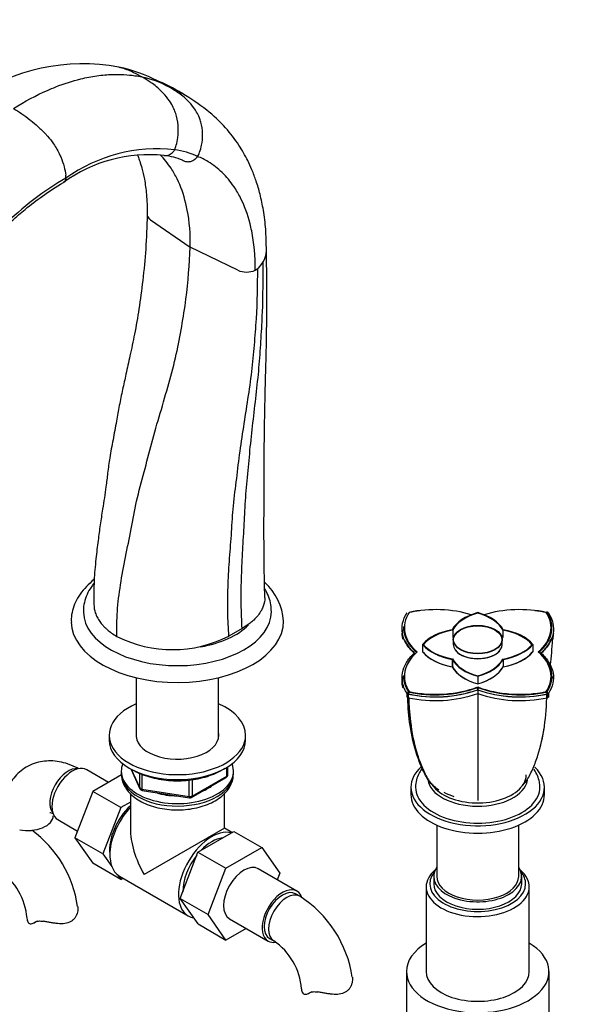
# Paper-space layout 'Layout1' of a CAD drawing. Units: millimetres. Extents: x 0 to 1942, y 0 to 2948.
# Drawn here: x 195 to 381, y 586 to 910 of the extents above; entities that cross this region are included whole.
import ezdxf
from ezdxf import colors
from ezdxf.entities.mleader import LeaderData, LeaderLine
from ezdxf.math import Vec2, Vec3

# ---------------------------------------------------------------- set-up
doc = ezdxf.new("R2010")
doc.units = ezdxf.units.MM
doc.layers.add('DV7_Défaut', color=7, linetype='Continuous')
doc.layers.add('Défaut', color=7, linetype='Continuous')

# ---------------------------------------------------------------- blocks, each defined once
blk = doc.blocks.new('_DOT')
at = {"color": 0}
blk.add_line((0, 0), (-1, 0), dxfattribs=at)
at = {"color": 0, "const_width": 0.333}
blk.add_lwpolyline([(-0.1665, 0, 1), (0.1665, 0, 1)], format="xyb", close=True, dxfattribs=at)
blk = doc.blocks.new('SE6')
at = {"layer": 'DV7_Défaut', "color": 7, "linetype": 'Continuous'}
for p, q in [((210.73, 858.23), (210.65, 859.23)), ((238.58, 844.49), (251.71, 835.46)), ((267.36, 827.87), (251.71, 835.46)), ((273.12, 827.86), (273.98, 828.4)), ((274.16, 828.57), (273.98, 828.4)), ((323.87, 715.09), (323.87, 714.85)), ((323.87, 715.09), (323.87, 714.85)), ((346.46, 714.91), (346.46, 714.8)), ((346.46, 714.91), (346.46, 714.8)), ((369.06, 715.09), (369.06, 714.85)), ((369.06, 715.09), (369.06, 714.85)), ((369.68, 715.03), (369.29, 715.22)), ((369.29, 715.22), (369.68, 715.03)), ((369.76, 714.9), (369.64, 715.06)), ((369.76, 714.9), (369.64, 715.06)), ((268.8, 709.78), (264.46, 707.28)), ((338.23, 709.32), (338.23, 706.85)), ((338.23, 709.32), (338.23, 706.85)), ((354.78, 709.27), (354.78, 706.8)), ((328.29, 704.52), (328.29, 702.04)), ((328.29, 704.52), (328.29, 702.04)), ((338.38, 706.15), (338.38, 704.52)), ((338.38, 706.15), (338.38, 704.52)), ((354.54, 704.52), (354.54, 706.15)), ((354.54, 704.52), (354.54, 706.15)), ((364.64, 704.52), (364.64, 702.04)), ((364.64, 704.52), (364.64, 702.04)), ((338.04, 699.65), (338.04, 697.18)), ((338.04, 699.65), (338.04, 697.18)), ((338.12, 699.59), (338.12, 697.14)), ((338.12, 699.59), (338.12, 697.14)), ((354.81, 699.59), (354.81, 697.14)), ((354.81, 699.59), (354.81, 697.14)), ((354.89, 699.65), (354.89, 697.18)), ((354.89, 699.65), (354.89, 697.18)), ((233.87, 693.55), (233.87, 673.92)), ((261.07, 673.92), (261.07, 693.55)), ((346.46, 694.02), (346.46, 691.55)), ((346.46, 694.02), (346.46, 691.57)), ((346.46, 694.02), (346.46, 691.55)), ((346.46, 694.02), (346.46, 691.57)), ((323.16, 688.37), (323.29, 688.3)), ((323.16, 688.37), (323.29, 688.3)), ((323.18, 687.15), (323.16, 688.36)), ((323.18, 687.15), (323.16, 688.36)), ((323.64, 688.86), (323.24, 688.22)), ((323.24, 688.22), (323.63, 688.86)), ((323.29, 688.3), (323.49, 688.19)), ((323.29, 688.3), (323.49, 688.19)), ((323.47, 688.28), (323.86, 688.91)), ((323.86, 688.91), (323.47, 688.28)), ((323.49, 688.17), (323.5, 686.97)), ((323.49, 688.17), (323.5, 686.97)), ((346.47, 689.59), (346.47, 690.34)), ((346.47, 690.33), (346.47, 689.59)), ((346.47, 689.55), (346.47, 690.3)), ((346.47, 690.3), (346.47, 689.55)), ((369.07, 688.91), (369.45, 688.28)), ((369.45, 688.28), (369.07, 688.91)), ((369.68, 688.22), (369.29, 688.86)), ((369.29, 688.86), (369.68, 688.22)), ((369.43, 686.97), (369.44, 688.17)), ((369.43, 686.97), (369.44, 688.17)), ((369.44, 688.19), (369.64, 688.3)), ((369.44, 688.19), (369.64, 688.3)), ((369.64, 688.3), (369.76, 688.37)), ((369.64, 688.3), (369.76, 688.37)), ((369.76, 688.36), (369.75, 687.15)), ((369.76, 688.36), (369.75, 687.15)), ((346.46, 684.12), (346.46, 653.05)), ((346.46, 684.12), (346.46, 653.05)), ((224.97, 674.59), (224.97, 672.96)), ((269.97, 672.96), (269.97, 674.59)), ((224.8, 659.05), (217.57, 663.22)), ((228.97, 662.75), (228.97, 661.94)), ((232.11, 663.47), (235.13, 656.96)), ((232.2, 663.42), (235.07, 657.23)), ((235.07, 657.23), (235.07, 662.03)), ((263.79, 661.15), (263.79, 664.02)), ((264.08, 661.56), (264.08, 664.2)), ((265.97, 661.94), (265.97, 662.75)), ((229.04, 661.5), (219.63, 656.07)), ((235.78, 661.74), (235.78, 656.82)), ((251.39, 654.41), (251.39, 659.85)), ((252.15, 654.1), (263.58, 660.7)), ((252.36, 654.56), (263.79, 661.15)), ((252.36, 659.95), (252.36, 654.56)), ((219.63, 656.07), (213.71, 640.81)), ((228.82, 650.76), (219.63, 656.07)), ((235.78, 656.82), (251.39, 654.41)), ((235.89, 656.39), (251.5, 653.98)), ((324.46, 657.46), (324.46, 655.01)), ((368.46, 655.01), (368.46, 657.46)), ((231.97, 652.58), (228.82, 650.76)), ((231.97, 655.36), (231.97, 643.94)), ((262.97, 643.94), (262.97, 655.39)), ((228.82, 650.76), (222.9, 635.51)), ((208.07, 646.77), (214.57, 643.02)), ((262.97, 643.94), (236.51, 628.67)), ((254.25, 636.05), (266.12, 642.9)), ((265.44, 642.51), (262.97, 643.94)), ((266.12, 642.9), (275.31, 637.59)), ((332.96, 644.98), (332.96, 628.07)), ((359.96, 628.07), (359.96, 644.98)), ((213.71, 640.81), (219.63, 632.39)), ((222.9, 635.51), (213.71, 640.81)), ((263.44, 630.74), (275.31, 637.59)), ((275.31, 637.59), (281.23, 629.17)), ((222.9, 635.51), (225.81, 631.36)), ((248.37, 620.79), (254.25, 636.05)), ((254.25, 636.05), (263.44, 630.74)), ((228.82, 627.08), (219.63, 632.39)), ((257.56, 615.48), (263.44, 630.74)), ((286.87, 623.22), (274.14, 630.56)), ((227.84, 628.48), (228.82, 627.08)), ((228.41, 628.1), (251.03, 615.04)), ((228.82, 627.08), (229.49, 627.47)), ((281.23, 629.17), (280.37, 626.97)), ((331.96, 628.07), (331.96, 625.62)), ((360.96, 625.62), (360.96, 628.07)), ((329.46, 624.64), (329.46, 596.71)), ((363.46, 596.71), (363.46, 624.64)), ((248.37, 620.79), (257.56, 615.48)), ((254.28, 612.39), (248.37, 620.79)), ((287.78, 621.53), (286.37, 622.35)), ((200.3, 612.84), (201.33, 613.43)), ((263.47, 607.08), (257.56, 615.48)), ((264.64, 614.11), (277.37, 606.76)), ((200.53, 612.99), (200.99, 613.25)), ((254.28, 612.39), (263.47, 607.08)), ((270.14, 610.93), (263.47, 607.08)), ((277.87, 607.63), (279.28, 606.81)), ((322.96, 596.71), (322.96, 568.95)), ((369.96, 568.95), (369.96, 596.71)), ((290.81, 589.55), (291.84, 590.15))]:
    blk.add_line(p, q, dxfattribs=at)
for centre, radius, start, end in [((216.24, 830.78), 65.13, 79.4235, 124.819), ((217.64, 844.96), 50.95, 62.6842, 78.0973), ((228.64, 858.5), 33.81, 62.0535, 77.8001), ((213.13, 826.16), 69.9, 59.063, 67.1535), ((240.82, 816.17), 51.71, 83.6222, 125.5763), ((242.67, 839.98), 27.86, 65.6869, 81.9607), ((238.12, 817.96), 47.98, 84.112, 125.9239), ((240.38, 842.53), 23.3, 67.8391, 83.0246), ((269.41, 834.39), 7.38, 328.979, 359.0804), ((270.26, 834.44), 7.18, 246.2245, 293.4789), ((266.85, 835.93), 10.37, 314.8243, 328.9842), ((263.21, 710.81), 19.29, 4.2137, 47.1524), ((332.64, 674.4), 41.55, 97.3217, 102.1936), ((332.64, 674.4), 41.55, 97.3184, 102.1902), ((360.28, 674.38), 41.57, 77.8095, 83.1452), ((360.28, 674.37), 41.58, 77.7972, 83.1375), ((392.39, 710.16), 70.89, 180.4538, 181.6726), ((392.39, 710.16), 70.89, 180.4538, 181.6726), ((245.89, 743.53), 40.73, 243.1862, 297.1241), ((281.61, 709.48), 89.57, 352.386, 357.834), ((395.47, 694.16), 73.97, 180.4539, 181.639), ((395.47, 694.16), 73.97, 180.4539, 181.639), ((332.52, 729.77), 42.56, 257.7494, 289.1337), ((332.52, 729.73), 42.53, 257.7428, 289.145), ((332.53, 728.65), 42.65, 257.7765, 289.0663), ((332.53, 728.65), 42.65, 257.7765, 289.0663), ((332.51, 729.9), 41.98, 257.7905, 289.4181), ((332.5, 729.87), 41.95, 257.8006, 289.4406), ((332.65, 729.38), 42.11, 257.7428, 289.145), ((332.66, 729.41), 42.14, 257.7494, 289.1337), ((332.65, 729.54), 41.57, 257.7905, 289.4181), ((332.64, 729.51), 41.54, 257.8006, 289.4406), ((360.28, 729.37), 42.11, 250.8536, 282.2573), ((2306.58, 685.1), 1960.12, 179.86857, 180.02855), ((441.86, 688.56), 95.4, 179.401, 180.1311), ((950.58, 688.56), 604.11, 179.90534, 180.0207), ((360.41, 729.73), 42.53, 250.8536, 282.2573), ((360.4, 728.65), 42.65, 250.9332, 282.224), ((360.4, 728.65), 42.65, 250.9332, 282.224), ((360.29, 729.52), 41.55, 250.5754, 282.1939), ((360.29, 729.47), 41.5, 250.5507, 282.2108), ((360.43, 729.83), 41.92, 250.5507, 282.2108), ((360.43, 729.88), 41.97, 250.5754, 282.1939), ((360.28, 729.36), 42.1, 250.8533, 282.2597), ((360.41, 729.72), 42.52, 250.8533, 282.2597), ((323.58, 687.47), 0.516, 218.8592, 261.1408), ((323.58, 687.47), 0.515, 218.8365, 261.1635), ((369.35, 687.47), 0.515, 278.8365, 321.1635), ((369.35, 687.47), 0.516, 278.8686, 288.3053), ((318.39, 677.92), 6.06, 358.0754, 2.1854), ((263.08, 661.56), 1, 300, 0), ((236.04, 657.38), 1, 204.8961, 261.206), ((351.23, 690.83), 38.52, 245.49, 250.9079), ((251.65, 654.96), 1, 261.206, 300), ((176.82, 612.61), 38.16, 8.2694, 53.5811), ((176.74, 612.62), 21.22, 4.5464, 55.4536), ((267.33, 589.32), 38.16, 8.2694, 57.5909), ((267.25, 589.33), 21.22, 4.5464, 55.4536)]:
    blk.add_arc(centre, radius, start, end, dxfattribs=at)
for centre, major_axis, ratio, start_param, end_param in [((247.47, 715.43), (-31, 0), 0.57735, 0.015954, 3.137792), ((347.29, 710.05), (25, 0), 0.57735, 2.785005, 3.729728), ((347.29, 710.05), (25, 0), 0.57735, 2.785005, 3.729728), ((332.59, 701.56), (-25, 0), 0.57735, 4.223133, 5.06894), ((332.59, 701.56), (-25, 0), 0.57735, 4.223133, 5.06894), ((353.46, 706.6), (-16.16, 0), 0.57735, 5.160282, 5.980562), ((353.46, 706.6), (-16.16, 0), 0.57735, 5.160282, 5.980562), ((353.39, 706.47), (-16, 0), 0.57735, 5.160282, 5.980562), ((353.39, 706.47), (-16, 0), 0.57735, 5.160282, 5.980562), ((353.53, 706.62), (-16, 0), 0.57735, 5.170045, 5.986868), ((353.53, 706.62), (-16, 0), 0.57735, 5.170045, 5.986868), ((339.47, 706.6), (16.16, 0), 0.57735, 0.30262, 1.122903), ((339.47, 706.6), (16.16, 0), 0.57735, 0.30262, 1.122903), ((339.47, 706.6), (16, 0), 0.57735, 0.293167, 1.118224), ((339.47, 706.6), (16, 0), 0.57735, 0.293167, 1.118224), ((339.53, 706.47), (16, 0), 0.57735, 0.30262, 1.122903), ((339.53, 706.47), (16, 0), 0.57735, 0.30262, 1.122903), ((360.33, 701.56), (-25, 0), 0.57735, 4.355802, 5.201624), ((360.33, 701.56), (-25, 0), 0.57735, 4.355802, 5.201624), ((345.63, 710.05), (-25, 0), 0.57735, 2.55342, 3.498143), ((345.63, 710.05), (-25, 0), 0.57735, 2.55342, 3.498143), ((247.47, 712.17), (-35, 0), 0.57735, 0.01315, 3.144232), ((247.47, 718.7), (-27, 0), 0.57735, 1.858583, 2.620425), ((342.85, 700.47), (-16.16, 0), 0.57735, 5.015009, 5.835292), ((342.85, 700.47), (-16.16, 0), 0.57735, 5.015009, 5.835292), ((342.85, 700.47), (-16, 0), 0.57735, 5.005556, 5.830613), ((342.85, 700.47), (-16, 0), 0.57735, 5.005556, 5.830613), ((342.89, 700.41), (-16, 0), 0.57735, 5.015009, 5.835292), ((342.89, 700.41), (-16, 0), 0.57735, 5.015009, 5.835292), ((350.11, 700.43), (16, 0), 0.57735, 0.457656, 1.274479), ((350.11, 700.43), (16, 0), 0.57735, 0.457656, 1.274479), ((350.04, 700.41), (16, 0), 0.57735, 0.447893, 1.268173), ((350.04, 700.41), (16, 0), 0.57735, 0.447893, 1.268173), ((350.08, 700.47), (16.16, 0), 0.57735, 0.447893, 1.268173), ((350.08, 700.47), (16.16, 0), 0.57735, 0.447893, 1.268173), ((342.85, 708.56), (-16.16, 0), 0.57735, 0.447893, 1.268173), ((342.85, 708.56), (-16.16, 0), 0.57735, 0.447893, 1.268173), ((342.82, 708.6), (-16, 0), 0.57735, 0.457656, 1.274479), ((342.82, 708.6), (-16, 0), 0.57735, 0.457656, 1.274479), ((342.89, 708.41), (-16, 0), 0.57735, 0.447893, 1.268173), ((342.89, 708.41), (-16, 0), 0.57735, 0.447893, 1.268173), ((346.46, 704.52), (8.08, 0), 0.57735, 3.141593, 6.283185), ((346.46, 704.52), (8.08, 0), 0.57735, 3.141593, 6.283185), ((350.08, 708.56), (16, 0), 0.57735, 5.005556, 5.830613), ((350.08, 708.56), (16, 0), 0.57735, 5.005556, 5.830613), ((350.04, 708.41), (16, 0), 0.57735, 5.015009, 5.835292), ((350.04, 708.41), (16, 0), 0.57735, 5.015009, 5.835292), ((350.08, 708.56), (16.16, 0), 0.57735, 5.015009, 5.835292), ((350.08, 708.56), (16.16, 0), 0.57735, 5.015009, 5.835292), ((347.29, 694.03), (25, 0), 0.57735, 2.55342, 3.498143), ((347.29, 694.03), (25, 0), 0.57735, 2.55342, 3.183077), ((342.85, 706.08), (-16.16, 0), 0.57735, 0.447893, 1.268173), ((342.85, 706.08), (-16.16, 0), 0.57735, 0.447893, 1.268173), ((342.89, 705.96), (-16, 0), 0.57735, 0.447893, 1.268173), ((342.89, 705.96), (-16, 0), 0.57735, 0.447893, 1.268173), ((346.46, 704.41), (8, 0), 0.57735, 3.581469, 5.843309), ((346.46, 704.41), (8, 0), 0.57735, 3.581469, 5.843309), ((350.04, 705.96), (16, 0), 0.57735, 5.015009, 5.835292), ((350.04, 705.96), (16, 0), 0.57735, 5.015009, 5.835292), ((350.08, 706.08), (16.16, 0), 0.57735, 5.015009, 5.835292), ((350.08, 706.08), (16.16, 0), 0.57735, 5.015009, 5.835292), ((345.63, 694.03), (-25, 0), 0.57735, 2.785005, 3.729728), ((345.63, 694.03), (-25, 0), 0.57735, 2.785005, 3.729728), ((353.46, 702.43), (-16.16, 0), 0.57735, 0.30262, 1.122903), ((353.46, 702.43), (-16.16, 0), 0.57735, 0.30262, 1.122903), ((353.39, 702.34), (-16, 0), 0.57735, 0.30262, 1.122903), ((353.39, 702.34), (-16, 0), 0.57735, 0.30262, 1.122903), ((353.46, 702.43), (-16, 0), 0.57735, 0.293167, 1.118224), ((353.46, 702.43), (-16, 0), 0.57735, 0.293167, 1.118224), ((339.47, 702.43), (16.16, 0), 0.57735, 5.160282, 5.980562), ((339.47, 702.43), (16.16, 0), 0.57735, 5.160282, 5.980562), ((339.53, 702.34), (16, 0), 0.57735, 5.160282, 5.980562), ((339.53, 702.34), (16, 0), 0.57735, 5.160282, 5.980562), ((339.4, 702.41), (16, 0), 0.57735, 5.170045, 5.986868), ((339.4, 702.41), (16, 0), 0.57735, 5.170045, 5.986868), ((353.46, 699.96), (-16.16, 0), 0.57735, 0.30262, 1.122903), ((353.46, 699.96), (-16.16, 0), 0.57735, 0.30262, 1.122903), ((353.39, 699.9), (-16, 0), 0.57735, 0.30262, 1.122903), ((353.39, 699.9), (-16, 0), 0.57735, 0.30262, 1.122903), ((339.47, 699.96), (16.16, 0), 0.57735, 5.160282, 5.980562), ((339.47, 699.96), (16.16, 0), 0.57735, 5.160282, 5.980562), ((339.53, 699.9), (16, 0), 0.57735, 5.160282, 5.980562), ((339.53, 699.9), (16, 0), 0.57735, 5.160282, 5.980562), ((347.29, 694.03), (25, 0), 0.57735, 3.215677, 3.498143), ((332.59, 702.52), (25, 0), 0.57735, 4.355802, 5.300525), ((332.59, 702.52), (25, 0), 0.57735, 4.355802, 5.300525), ((360.33, 702.52), (25, 0), 0.57735, 4.124217, 5.06894), ((360.33, 702.52), (25, 0), 0.57735, 4.124217, 5.06894), ((247.47, 674.59), (22.5, 0), 0.57735, 2.219865, 6.283185), ((247.47, 674.59), (22.5, 0), 0.57735, 0, 0.921728), ((247.47, 674.59), (13.65, 0), 0.57735, 3.055974, 6.283185), ((247.47, 674.59), (13.65, 0), 0.57735, 0, 0.085618), ((247.47, 672.96), (22.5, 0), 0.57735, 3.141593, 6.283185), ((211.41, 655.81), (4.25, 7.36), 0.57735, 0.209502, 2.932091), ((212.82, 655), (4.75, 8.23), 0.57735, 0, 3.141593), ((247.47, 662.75), (-18.5, 0), 0.57735, 6.05415, 6.283185), ((247.47, 662.75), (-18.5, 0), 0.57735, 0, 3.370628), ((346.46, 657.46), (-22, 0), 0.57735, 5.725178, 6.283185), ((346.46, 657.46), (-22, 0), 0.57735, 0, 3.68428), ((247.47, 661.94), (18.5, 0), 0.57735, 3.141593, 3.16354), ((247.47, 661.94), (18.5, 0), 0.57735, 3.16354, 6.283185), ((263.08, 661.56), (-0.5, 0.866), 0.57735, 3.141593, 3.926991), ((263.08, 661.56), (-1, 0), 0.57735, 2.356194, 3.141593), ((346.46, 660.73), (-16.5, 0), 0.57735, 0.080753, 3.037986), ((346.46, 661.54), (-16, 0), 0.57735, 2.747476, 3.141593), ((236.04, 657.38), (-1, 0), 0.57735, 0.261799, 1.308997), ((236.04, 657.38), (0.907, 0.421), 0.788675, 2.790713, 3.141593), ((236.04, 657.38), (0.153, 0.988), 0.211325, 2.202711, 3.141593), ((247.47, 662.75), (-14.1, 0), 0.57735, 1.053953, 1.564041), ((247.47, 662.75), (-14.1, 0), 0.57735, 2.193681, 2.518708), ((346.46, 657.46), (-20.5, 0), 0.57735, 0.002291, 3.146136), ((346.46, 661.54), (-16, 0), 0.57735, 0.374481, 2.684407), ((251.65, 654.96), (-1, 0), 0.57735, 1.308997, 2.356194), ((251.65, 654.96), (0.153, 0.988), 0.211325, 2.202711, 3.141593), ((251.65, 654.96), (-0.5, 0.866), 0.57735, 3.141593, 3.926991), ((346.46, 655.01), (-22, 0), 0.57735, 0, 3.141593), ((234.74, 642.34), (6.8, 11.78), 0.57735, 1.077805, 2.479601), ((236.16, 641.53), (-7.75, -13.42), 0.57735, 4.318902, 6.283185), ((198.04, 648.09), (-8.5, 0), 0.57735, 1.265743, 3.132104), ((247.47, 634.99), (10.96, -18.98), 0.57735, 3.926991, 4.712389), ((258.78, 628.46), (-7.75, -13.42), 0.57735, 3.294321, 6.283185), ((258.78, 628.46), (-6.75, -11.69), 0.57735, 3.539674, 4.314307), ((258.78, 628.46), (-6.75, -11.69), 0.57735, 4.466727, 5.49006), ((269.39, 622.34), (-4.75, -8.23), 0.57735, 3.141593, 6.283185), ((346.46, 624.64), (-17, 0), 0.57735, 5.683182, 6.283185), ((346.46, 624.64), (-17, 0), 0.57735, 0, 3.741596), ((346.46, 628.07), (-14.5, 0), 0.57735, 5.909626, 6.283185), ((346.46, 628.07), (-14.5, 0), 0.57735, 0, 3.515152), ((346.46, 625.62), (15.8, 0), 0.57735, 2.699239, 6.283185), ((346.46, 628.07), (-13.5, 0), 0.57735, 0, 3.141593), ((346.46, 625.62), (15.8, 0), 0.57735, 0, 0.442354), ((282.12, 614.99), (-4.75, -8.23), 0.57735, 2.711942, 6.283185), ((282.12, 614.99), (-4.25, -7.36), 0.57735, 3.141593, 6.283185), ((346.46, 625.62), (-14.5, 0), 0.57735, 0, 3.141593), ((283.53, 614.17), (-4.25, -7.36), 0.57735, 3.142098, 6.283185), ((206.39, 614.3), (8.5, 0), 0.57735, 3.147965, 3.446646), ((258.78, 628.46), (-7.75, -13.42), 0.57735, 0, 0.215465), ((282.12, 614.99), (-4.75, -8.23), 0.57735, 0, 0.453806), ((283.53, 614.17), (-4.25, -7.36), 0.57735, 0, 0.001182), ((346.46, 596.71), (-23.5, 0), 0.57735, 5.521109, 6.283185), ((346.46, 596.71), (-23.5, 0), 0.57735, 0, 3.903669), ((346.46, 596.71), (-17, 0), 0.57735, 0, 3.141593), ((296.9, 591.01), (8.5, 0), 0.57735, 3.147965, 3.446646)]:
    blk.add_ellipse(centre, major_axis=major_axis, ratio=ratio, start_param=start_param, end_param=end_param, dxfattribs=at)
for centre, major_axis in [((346.46, 706.15), (8.08, 0)), ((346.46, 706.15), (8.08, 0)), ((346.46, 706.15), (-8, 0)), ((346.46, 706.15), (-8, 0)), ((346.46, 706.04), (-8, 0)), ((346.46, 706.04), (-8, 0))]:
    blk.add_ellipse(centre, major_axis=major_axis, ratio=0.57735, dxfattribs=at)
for points, degree, knots in [([(193.43, 881.15), (197.16, 883.5), (201.85, 886), (209.25, 889.09), (214.74, 890.84), (220.95, 892.05), (226.98, 892.57), (231.9, 892.29), (235.02, 891.71), (235.78, 891.55)], 3, [0, 0, 0, 0, 0.25, 0.312671, 0.5, 0.625341, 0.75, 0.938012, 1, 1, 1, 1]), ([(228.19, 894.8), (228.85, 894.66), (230.22, 894.27), (231.54, 893.74), (232.21, 893.43), (232.48, 893.3), (233.69, 892.72), (234.88, 892.08), (235.78, 891.55)], 3, [0, 0, 0, 0, 0.24552, 0.51521, 0.51521, 0.51521, 0.62276, 1, 1, 1, 1]), ([(246.56, 867.57), (246.78, 868.03), (246.96, 868.53), (247.09, 869.03), (247.32, 869.86), (247.73, 871.92), (247.81, 874.16), (247.6, 876.85), (247.2, 878.85), (246.28, 881.26), (245.68, 882.37), (245.3, 882.98), (244.69, 883.93), (244.01, 884.86), (242.58, 886.52), (241.26, 887.85), (239.85, 888.95), (239.22, 889.38), (238.98, 889.55), (237.85, 890.31), (236.7, 891.03), (235.78, 891.55)], 3, [0, 0, 0, 0, 0.049563, 0.049563, 0.049563, 0.131198, 0.249004, 0.262395, 0.393593, 0.448445, 0.524791, 0.524791, 0.524791, 0.643593, 0.647886, 0.762395, 0.847328, 0.847328, 0.847328, 0.881198, 1, 1, 1, 1]), ([(241.02, 890.23), (241.25, 890.11), (242.42, 889.53), (243.58, 888.9), (244.48, 888.37)], 3, [0, 0, 0, 0, 0.196707, 1, 1, 1, 1]), ([(244.48, 888.37), (245.92, 887.8), (247.43, 887.08), (248.87, 886.23), (248.99, 886.17)], 3, [0, 0, 0, 0, 0.919728, 1, 1, 1, 1]), ([(254.14, 865.37), (254.4, 865.8), (254.61, 866.26), (254.78, 866.73), (255.06, 867.51), (255.6, 869.44), (255.81, 871.55), (255.77, 874.1), (255.49, 876), (254.7, 878.31), (254.17, 879.39), (253.81, 879.98), (253.26, 880.91), (252.62, 881.82), (251.25, 883.44), (249.96, 884.74), (248.55, 885.81), (247.93, 886.23), (247.68, 886.4), (246.55, 887.14), (245.4, 887.84), (244.48, 888.37)], 3, [0, 0, 0, 0, 0.049563, 0.049563, 0.049563, 0.131198, 0.249004, 0.262395, 0.393593, 0.448445, 0.524791, 0.524791, 0.524791, 0.643593, 0.647886, 0.762395, 0.847328, 0.847328, 0.847328, 0.881198, 1, 1, 1, 1]), ([(276.81, 834.27), (276.78, 836.91), (276.7, 841.13), (275.92, 847.44), (274.83, 852.69), (273.53, 857.11), (272.15, 860.78), (270.37, 864.68), (267.65, 869.47), (263.29, 875.22), (256.89, 881.17), (252.05, 884.27), (248.95, 886.19)], 3, [0, 0, 0, 0, 0.112731, 0.214048, 0.303768, 0.381738, 0.447838, 0.504343, 0.599828, 0.713825, 0.847161, 1, 1, 1, 1]), ([(193.43, 881.15), (194.33, 880.64), (196.15, 879.51), (198.06, 878.1), (199.84, 876.67), (201.6, 875.16), (203.21, 873.6), (204.05, 872.73), (204.26, 872.5), (205.18, 871.51), (206.9, 869.3), (208.25, 866.91), (209.39, 864.35), (210.17, 862.1), (210.55, 860.12), (210.65, 859.23)], 3, [0, 0, 0, 0, 0.123226, 0.246453, 0.262236, 0.369679, 0.492906, 0.492906, 0.492906, 0.524471, 0.628989, 0.765072, 0.786707, 0.901156, 1, 1, 1, 1]), ([(243.04, 865.68), (243.21, 865.65), (243.4, 865.64), (243.97, 865.65), (244.51, 865.77), (245.22, 866.13), (245.81, 866.56), (246.27, 867.1), (246.51, 867.47), (246.56, 867.57)], 3, [0, 0, 0, 0, 0.131051, 0.147552, 0.431701, 0.530645, 0.715851, 0.93024, 1, 1, 1, 1]), ([(234.26, 865.98), (234.34, 865.78), (234.61, 865.08), (235.14, 863.6), (235.89, 861.13), (236.7, 857.55), (237.42, 852.43), (237.49, 848.67), (237.53, 846.18)], 3, [0, 0, 0, 0, 0.036079, 0.128733, 0.259623, 0.448302, 0.694997, 1, 1, 1, 1]), ([(251.71, 835.46), (251.79, 839.79), (251.39, 844.71), (249.77, 852.15), (248.09, 856.88), (245.13, 862.1), (243.12, 864.58), (241.79, 865.89), (241.78, 865.9)], 3, [0, 0, 0, 0, 0.332994, 0.399518, 0.665989, 0.799036, 0.998983, 1, 1, 1, 1]), ([(249.19, 864.1), (249.25, 864.07), (249.3, 864.05), (249.36, 864.02), (249.52, 863.95), (249.68, 863.88), (249.84, 863.82), (250.18, 863.7), (250.56, 863.63), (251.34, 863.63), (251.9, 863.73), (252.66, 864.05), (253.29, 864.45), (253.81, 864.94), (254.07, 865.28), (254.14, 865.37)], 3, [0, 0, 0, 0, 0.033906, 0.033906, 0.033906, 0.134393, 0.134393, 0.134393, 0.338228, 0.350795, 0.567197, 0.64255, 0.783598, 0.946873, 1, 1, 1, 1]), ([(273.12, 827.86), (273.16, 832.47), (272.7, 837.7), (270.9, 845.59), (269.05, 850.59), (265.83, 856.09), (262.36, 860.23), (258.23, 863.41), (255.34, 864.87), (254.14, 865.37)], 3, [0, 0, 0, 0, 0.25, 0.299944, 0.5, 0.599887, 0.75, 0.899831, 1, 1, 1, 1]), ([(149.45, 767.75), (150.05, 770.52), (151, 774.83), (152.96, 781.45), (154.79, 786.73), (156.46, 791.06), (158.04, 794.81), (160.78, 800.89), (165.29, 809.58), (170.97, 818.64), (176.04, 825.66), (179.83, 830.46), (183.39, 834.59), (186.57, 838.02), (189.68, 841.17), (193.21, 844.5), (197.64, 848.32), (203.44, 852.77), (207.37, 855.21), (209.93, 856.78)], 3, [0, 0, 0, 0, 0.07251, 0.133755, 0.183697, 0.22231, 0.2558, 0.289881, 0.39567, 0.507112, 0.564142, 0.620136, 0.667207, 0.709031, 0.746567, 0.788737, 0.843845, 0.914278, 1, 1, 1, 1]), ([(210.73, 858.23), (210.72, 858.14), (210.71, 858.05), (210.69, 857.97), (210.64, 857.72), (210.55, 857.49), (210.32, 857.1), (210.14, 856.92), (209.95, 856.79), (209.92, 856.78)], 3, [0, 0, 0, 0, 0.137248, 0.137248, 0.137248, 0.519392, 0.543805, 0.950362, 1, 1, 1, 1]), ([(237.53, 846.21), (237.4, 842.08), (237.18, 835.48), (236.13, 824.82), (234.93, 815.51), (233.47, 807.2), (231.91, 800.01), (230.59, 793.92), (229.37, 788.44), (228.3, 783.29), (227.33, 777.8), (226.27, 772.08), (225.16, 766.34), (224.48, 761.21), (223.97, 756.82), (223.4, 752.85), (222.73, 748.63), (222, 743.95), (221.28, 738.47), (220.52, 732.37), (219.91, 725.12), (219.93, 720.57), (219.95, 717.69)], 3, [0, 0, 0, 0, 0.095141, 0.180033, 0.255015, 0.31993, 0.375425, 0.421844, 0.461101, 0.501565, 0.540766, 0.588212, 0.633637, 0.672023, 0.706151, 0.73371, 0.761532, 0.800369, 0.838632, 0.884809, 0.938651, 1, 1, 1, 1]), ([(237.53, 846.18), (237.52, 845.97), (237.57, 845.73), (237.78, 845.26), (237.97, 845.01), (238.2, 844.8), (238.31, 844.69), (238.44, 844.59), (238.58, 844.49)], 3, [0, 0, 0, 0, 0.355306, 0.380873, 0.795563, 0.795563, 0.795563, 1, 1, 1, 1]), ([(227.52, 707.18), (227.5, 709.9), (227.46, 715.36), (228.69, 724.24), (230.23, 733.3), (232.38, 742.59), (233.84, 751.8), (236.59, 761.38), (238.9, 770.99), (241.83, 780.76), (244.66, 790.5), (247.24, 800.09), (248.9, 809.3), (250.9, 821.28), (251.39, 829.8), (251.71, 835.46)], 3, [0, 0, 0, 0, 0.068993, 0.138743, 0.209446, 0.280984, 0.352085, 0.425166, 0.498247, 0.572539, 0.64683, 0.719911, 0.791012, 0.861356, 1, 1, 1, 1]), ([(276.29, 719.87), (276.2, 723.96), (276.05, 730.39), (276, 740.33), (276.02, 748.56), (276.03, 755.29), (276.01, 760.32), (276.04, 763.85), (276.07, 766.35), (276.1, 768.56), (276.12, 770.89), (276.15, 773.41), (276.19, 776.62), (276.25, 780.42), (276.35, 784.73), (276.45, 788.98), (276.56, 793.07), (276.68, 797.51), (276.81, 802.65), (276.89, 808.95), (276.97, 816.4), (276.96, 825.2), (276.87, 830.85), (276.81, 834.42)], 3, [0, 0, 0, 0, 0.096881, 0.180634, 0.251284, 0.308998, 0.353751, 0.381087, 0.400106, 0.418752, 0.43931, 0.461783, 0.486155, 0.525612, 0.564366, 0.601635, 0.639183, 0.673701, 0.718354, 0.773286, 0.83848, 0.914016, 1, 1, 1, 1]), ([(264.46, 707.28), (264.29, 709.89), (263.95, 715.15), (264.14, 723.44), (264.53, 731.9), (265.31, 740.53), (265.71, 749.17), (266.91, 758.07), (267.9, 767.07), (269.32, 776.21), (270.74, 785.36), (272.07, 794.4), (272.86, 803.17), (273.82, 814.61), (273.91, 822.9), (273.98, 828.4)], 3, [0, 0, 0, 0, 0.068993, 0.138743, 0.209446, 0.280984, 0.352085, 0.425166, 0.498247, 0.572539, 0.64683, 0.719911, 0.791012, 0.861356, 1, 1, 1, 1]), ([(268.8, 709.78), (268.67, 712.44), (268.41, 717.77), (268.57, 726.11), (268.89, 734.59), (269.5, 743.21), (269.81, 751.86), (270.72, 760.72), (271.46, 769.67), (272.52, 778.74), (273.56, 787.81), (274.52, 796.76), (275.07, 805.46), (275.72, 816.81), (275.73, 825.09), (275.74, 830.58)], 3, [0, 0, 0, 0, 0.068993, 0.138743, 0.209446, 0.280984, 0.352085, 0.425166, 0.498247, 0.572539, 0.64683, 0.719911, 0.791012, 0.861356, 1, 1, 1, 1]), ([(220.06, 725.94), (220.03, 725.92), (219.09, 725.18), (217.39, 723.65), (215.34, 721.16), (213.8, 718.5), (212.85, 715.77), (212.43, 713.46), (212.51, 712.25), (212.54, 711.84)], 3, [0, 0, 0, 0, 0.005758, 0.197017, 0.386802, 0.573123, 0.75436, 0.930371, 1, 1, 1, 1]), ([(219.97, 724.63), (219.67, 724.26), (218.78, 723.09), (217.59, 721.01), (216.74, 718.39), (216.4, 716.33), (216.5, 715.3), (216.52, 715.07)], 3, [0, 0, 0, 0, 0.1312023, 0.409438, 0.6787807, 0.9393032, 1, 1, 1, 1]), ([(278.44, 715.35), (278.42, 716.17), (278.37, 717.67), (277.69, 720.14), (276.87, 721.84), (276.33, 722.72), (276.26, 722.84)], 3, [0, 0, 0, 0, 0.287356, 0.617554, 0.950335, 1, 1, 1, 1]), ([(219.95, 717.69), (219.96, 716.76), (220.11, 715.84), (220.58, 714.44), (220.78, 713.95), (221.27, 713.01), (221.55, 712.54), (222.2, 711.63), (222.56, 711.19), (223.15, 710.53), (223.36, 710.32), (223.8, 709.89), (224.03, 709.68), (225.22, 708.65), (226.3, 707.88), (227.51, 707.19), (227.52, 707.18), (227.52, 707.18)], 3, [0, 0, 0, 0, 0.238929, 0.238929, 0.365598, 0.365598, 0.492268, 0.492268, 0.618937, 0.618937, 0.682272, 0.682272, 0.745606, 0.745606, 0.998945, 0.998945, 1, 1, 1, 1]), ([(276.29, 719.86), (276.29, 719.65), (276.21, 718.51), (275.84, 717.13), (274.71, 714.86), (273.38, 713.17), (271.09, 711.21), (269.74, 710.32), (268.8, 709.78)], 3, [0, 0, 0, 0, 0.055711, 0.304451, 0.370474, 0.685237, 0.796477, 1, 1, 1, 1]), ([(325.55, 701.63), (324.48, 702.61), (323.6, 703.65), (322.28, 705.83), (321.85, 706.96), (321.43, 709.24), (321.46, 710.4), (321.97, 712.69), (322.46, 713.81), (323.16, 714.89)], 3, [0, 0, 0, 0, 0.25, 0.25, 0.5, 0.5, 0.75, 0.75, 1, 1, 1, 1]), ([(325.55, 701.63), (324.48, 702.61), (323.6, 703.65), (322.28, 705.83), (321.85, 706.96), (321.43, 709.24), (321.46, 710.4), (321.97, 712.69), (322.46, 713.81), (323.16, 714.89)], 3, [0, 0, 0, 0, 0.25, 0.25, 0.5, 0.5, 0.75, 0.75, 1, 1, 1, 1]), ([(366.8, 702.04), (370.13, 705.09), (370.77, 708.46), (371.42, 711.88), (369.29, 715.22)], 2, [0, 0, 0, 0.5, 0.5, 1, 1, 1]), ([(366.8, 702.04), (370.13, 705.09), (370.77, 708.46), (371.42, 711.89), (369.29, 715.22)], 2, [0, 0, 0, 0.5, 0.5, 1, 1, 1]), ([(369.77, 714.89), (370.47, 713.81), (370.96, 712.69), (371.47, 710.4), (371.49, 709.24), (371.08, 706.96), (370.64, 705.82), (369.33, 703.65), (368.45, 702.61), (367.38, 701.63)], 3, [0, 0, 0, 0, 0.25, 0.25, 0.5, 0.5, 0.75, 0.75, 1, 1, 1, 1]), ([(369.77, 714.89), (370.47, 713.81), (370.96, 712.69), (371.47, 710.4), (371.49, 709.24), (371.08, 706.96), (370.64, 705.82), (369.33, 703.65), (368.45, 702.61), (367.38, 701.63)], 3, [0, 0, 0, 0, 0.25, 0.25, 0.5, 0.5, 0.75, 0.75, 1, 1, 1, 1]), ([(321.8, 706.24), (321.75, 706.45), (321.7, 706.66), (321.59, 707.31), (321.54, 707.75), (321.53, 708.19)], 3, [0, 0, 0, 0, 0.326023, 0.326023, 1, 1, 1, 1]), ([(321.8, 706.24), (321.75, 706.45), (321.7, 706.66), (321.59, 707.31), (321.54, 707.75), (321.53, 708.19)], 3, [0, 0, 0, 0, 0.326023, 0.326023, 1, 1, 1, 1]), ([(322.01, 710.4), (321.97, 709.43), (322.16, 708.45), (322.8, 705.08), (326.13, 702.04)], 2, [0, 0, 0, 0.221598, 0.221598, 1, 1, 1]), ([(322.01, 710.4), (321.97, 709.43), (322.16, 708.45), (322.8, 705.08), (326.13, 702.04)], 2, [0, 0, 0, 0.221606, 0.221606, 1, 1, 1]), ([(322.25, 709.78), (322.26, 709.04), (322.4, 708.31), (323.04, 704.96), (326.33, 701.96)], 2, [0, 0, 0, 0.178437, 0.178437, 1, 1, 1]), ([(322.25, 709.78), (322.26, 709.04), (322.4, 708.31), (323.04, 704.96), (326.33, 701.96)], 2, [0, 0, 0, 0.178432, 0.178432, 1, 1, 1]), ([(370.07, 706.74), (370.38, 707.52), (370.53, 708.31), (370.72, 709.32), (370.67, 710.31)], 2, [0, 0, 0, 0.446332, 0.446332, 1, 1, 1]), ([(371.4, 708.2), (371.39, 707.76), (371.34, 707.32), (371.22, 706.61), (371.16, 706.35), (371.08, 706.08)], 3, [0, 0, 0, 0, 0.619946, 0.619946, 1, 1, 1, 1]), ([(371.4, 708.2), (371.39, 707.76), (371.34, 707.32), (371.22, 706.61), (371.16, 706.35), (371.08, 706.08)], 3, [0, 0, 0, 0, 0.619946, 0.619946, 1, 1, 1, 1]), ([(325.75, 701.55), (324.69, 702.52), (323.83, 703.56), (322.96, 704.99), (322.77, 705.35), (322.6, 705.72)], 3, [0, 0, 0, 0, 0.749707, 0.749707, 1, 1, 1, 1]), ([(325.75, 701.56), (324.69, 702.52), (323.83, 703.55), (322.96, 704.99), (322.77, 705.35), (322.6, 705.72)], 3, [0, 0, 0, 0, 0.749835, 0.749835, 1, 1, 1, 1]), ([(370.56, 706.26), (370.35, 705.71), (370.08, 705.16), (369.1, 703.55), (368.23, 702.52), (367.17, 701.56)], 3, [0, 0, 0, 0, 0.332089, 0.332089, 1, 1, 1, 1]), ([(370.56, 706.26), (370.35, 705.71), (370.08, 705.16), (369.1, 703.55), (368.23, 702.52), (367.18, 701.56)], 3, [0, 0, 0, 0, 0.332203, 0.332203, 1, 1, 1, 1]), ([(323.16, 688.36), (322.46, 689.44), (321.97, 690.56), (321.46, 692.85), (321.43, 694.01), (321.85, 696.3), (322.29, 697.44), (323.6, 699.61), (324.48, 700.66), (325.55, 701.63)], 3, [0, 0, 0, 0, 0.25, 0.25, 0.5, 0.5, 0.75, 0.75, 1, 1, 1, 1]), ([(323.16, 688.36), (322.46, 689.44), (321.97, 690.56), (321.46, 692.85), (321.43, 694.01), (321.85, 696.3), (322.29, 697.44), (323.6, 699.61), (324.48, 700.66), (325.55, 701.63)], 3, [0, 0, 0, 0, 0.25, 0.25, 0.5, 0.5, 0.75, 0.75, 1, 1, 1, 1]), ([(369.29, 688.86), (371.42, 692.2), (370.77, 695.63), (370.13, 699.01), (366.8, 702.04)], 2, [0, 0, 0, 0.5, 0.5, 1, 1, 1]), ([(369.29, 688.86), (371.42, 692.2), (370.77, 695.63), (370.13, 699.01), (366.8, 702.04)], 2, [0, 0, 0, 0.5, 0.5, 1, 1, 1]), ([(367.38, 701.63), (368.45, 700.66), (369.33, 699.61), (370.64, 697.44), (371.08, 696.3), (371.49, 694.01), (371.47, 692.85), (370.96, 690.56), (370.47, 689.44), (369.77, 688.36)], 3, [0, 0, 0, 0, 0.25, 0.25, 0.5, 0.5, 0.75, 0.75, 1, 1, 1, 1]), ([(367.38, 701.63), (368.45, 700.66), (369.33, 699.61), (370.64, 697.44), (371.08, 696.3), (371.49, 694.01), (371.47, 692.85), (370.96, 690.56), (370.47, 689.44), (369.77, 688.36)], 3, [0, 0, 0, 0, 0.25, 0.25, 0.5, 0.5, 0.75, 0.75, 1, 1, 1, 1]), ([(321.84, 690.08), (321.8, 690.22), (321.77, 690.35), (321.67, 690.77), (321.62, 691.06), (321.55, 691.62), (321.53, 691.89), (321.53, 692.16)], 3, [0, 0, 0, 0, 0.197129, 0.197129, 0.611483, 0.611483, 1, 1, 1, 1]), ([(321.84, 690.08), (321.8, 690.22), (321.77, 690.35), (321.67, 690.77), (321.62, 691.06), (321.55, 691.62), (321.53, 691.89), (321.53, 692.16)], 3, [0, 0, 0, 0, 0.197129, 0.197129, 0.611483, 0.611483, 1, 1, 1, 1]), ([(368.42, 677.39), (368.43, 677.46), (368.44, 677.53), (368.94, 680.97), (369.2, 684.52), (369.21, 688.23)], 3, [0, 0, 0, 0, 0.020008, 0.020008, 1, 1, 1, 1]), ([(368.42, 677.39), (368.43, 677.46), (368.44, 677.53), (368.94, 680.97), (369.2, 684.52), (369.21, 688.23)], 3, [0, 0, 0, 0, 0.020008, 0.020008, 1, 1, 1, 1]), ([(333.58, 656.6), (333.35, 656.73), (333.12, 656.88), (331.82, 657.8), (330.88, 658.77), (329.71, 660.52), (329.37, 661.16), (328.7, 662.48), (328.38, 663.15), (327.47, 665.22), (326.91, 666.67), (325.43, 671.17), (324.68, 674.39), (323.74, 680.74), (323.48, 683.85), (323.41, 687.07)], 3, [0, 0, 0, 0, 0.029066, 0.029066, 0.172749, 0.172749, 0.244591, 0.244591, 0.316432, 0.316432, 0.460116, 0.460116, 0.747482, 0.747482, 1, 1, 1, 1]), ([(328.77, 662.36), (328.53, 662.84), (328.3, 663.34), (327.47, 665.22), (326.91, 666.67), (325.43, 671.17), (324.68, 674.39), (323.75, 680.67), (323.49, 683.69), (323.41, 686.83)], 3, [0, 0, 0, 0, 0.071639, 0.071639, 0.2686, 0.2686, 0.66252, 0.66252, 1, 1, 1, 1]), ([(324.28, 679.05), (324.34, 678.56), (324.41, 678.08), (324.96, 674.24), (325.67, 671.07), (327.08, 666.6), (327.61, 665.17), (328.5, 663.1), (328.82, 662.43), (329.47, 661.11), (329.81, 660.47), (330.96, 658.73), (331.87, 657.77), (333.15, 656.86), (333.37, 656.72), (333.6, 656.59)], 3, [0, 0, 0, 0, 0.052133, 0.052133, 0.416681, 0.416681, 0.598955, 0.598955, 0.690092, 0.690092, 0.781229, 0.781229, 0.963503, 0.963503, 1, 1, 1, 1]), ([(324.37, 678.68), (324.39, 678.6), (324.4, 678.46), (324.43, 678.28), (324.45, 678.14), (324.47, 678.03), (324.49, 677.95), (324.49, 677.92), (324.5, 677.91), (324.5, 677.89), (324.5, 677.88), (324.51, 677.87), (324.51, 677.86), (324.51, 677.86), (324.52, 677.86), (324.52, 677.86), (324.52, 677.86), (324.52, 677.88), (324.52, 677.89), (324.52, 677.91), (324.52, 677.93), (324.52, 677.94), (324.52, 677.96), (324.52, 677.97), (324.52, 677.99), (324.52, 678.01), (324.52, 678.01)], 3, [0, 0, 0, 0, 0.247489, 0.381798, 0.516074, 0.650612, 0.717822, 0.734632, 0.751491, 0.768538, 0.78557, 0.802675, 0.811237, 0.81983, 0.828391, 0.836947, 0.853888, 0.870897, 0.88781, 0.904811, 0.921826, 0.938847, 0.94736, 0.955873, 0.989899, 1, 1, 1, 1]), ([(324.42, 678.03), (324.44, 677.88), (324.46, 677.74), (324.96, 674.24), (325.67, 671.07), (327.08, 666.6), (327.61, 665.17), (328.43, 663.28), (328.65, 662.78), (328.89, 662.29)], 3, [0, 0, 0, 0, 0.024552, 0.024552, 0.60347, 0.60347, 0.892929, 0.892929, 1, 1, 1, 1]), ([(360.77, 657.63), (361.51, 658.27), (362.15, 659.02), (363.11, 660.45), (363.45, 661.09), (364.1, 662.4), (364.41, 663.08), (365.3, 665.13), (365.83, 666.56), (367.23, 670.96), (367.93, 674.09), (368.42, 677.39)], 3, [0, 0, 0, 0, 0.157916, 0.157916, 0.264262, 0.264262, 0.370608, 0.370608, 0.5833, 0.5833, 1, 1, 1, 1]), ([(215.03, 663.52), (214.64, 663.73), (213.3, 664.43), (210.84, 665.38), (207.87, 666.04), (205.06, 666.21), (202.26, 665.91), (199.54, 665.11), (197.01, 663.79), (194.83, 662.07), (193.02, 660), (191.57, 657.64), (190.52, 655.02), (189.93, 652.88), (189.82, 651.73), (189.8, 651.49)], 3, [0, 0, 0, 0, 0.037073, 0.138146, 0.225472, 0.309238, 0.390207, 0.478092, 0.562742, 0.645282, 0.726938, 0.809215, 0.893616, 0.981357, 1, 1, 1, 1]), ([(232.83, 663.11), (233.3, 662.85), (234.46, 662.22), (236.81, 661.25), (239.76, 660.41), (242.93, 659.84), (246.2, 659.57), (249.51, 659.6), (252.76, 659.94), (255.89, 660.58), (258.81, 661.5), (261.19, 662.56), (262.53, 663.35), (263.05, 663.69)], 3, [0, 0, 0, 0, 0.051708, 0.149615, 0.247448, 0.345154, 0.442768, 0.540348, 0.637959, 0.735651, 0.833497, 0.931563, 1, 1, 1, 1]), ([(327.94, 663.4), (327.6, 662.92), (326.91, 661.79), (326.21, 659.86), (325.89, 658.26), (325.98, 657.48), (325.98, 657.42)], 3, [0, 0, 0, 0, 0.272439, 0.610525, 0.972897, 1, 1, 1, 1]), ([(366.91, 657.54), (366.9, 658.15), (366.87, 659.35), (366.22, 661.35), (365.47, 662.71), (365, 663.38), (364.96, 663.43)], 3, [0, 0, 0, 0, 0.266521, 0.616406, 0.969068, 1, 1, 1, 1]), ([(229.03, 661.63), (229.05, 661.11), (229.1, 660.03), (229.76, 658.22), (230.88, 656.41), (232.45, 654.75), (234.45, 653.27), (236.83, 652.02), (239.52, 651.04), (242.44, 650.36), (245.49, 650), (248.59, 649.96), (251.66, 650.23), (254.63, 650.82), (257.41, 651.73), (259.94, 652.94), (262.15, 654.45), (263.87, 656.17), (265.07, 658.01), (265.81, 659.91), (265.9, 661.1), (265.93, 661.77)], 3, [0, 0, 0, 0, 0.034542, 0.083842, 0.133779, 0.185598, 0.239602, 0.295125, 0.351165, 0.407078, 0.462794, 0.51841, 0.57408, 0.629928, 0.686132, 0.742857, 0.80016, 0.857584, 0.907557, 0.955661, 1, 1, 1, 1]), ([(205.42, 649.14), (205.42, 649.14), (205.53, 649.13), (205.98, 649.03), (206.4, 648.84), (206.53, 648.77)], 3, [0, 0, 0, 0, 0.360449, 0.812231, 1, 1, 1, 1]), ([(214.63, 618.12), (214.63, 618.09), (214.64, 618.06), (214.67, 617.75), (214.68, 617.45), (214.64, 616.85), (214.59, 616.55), (214.45, 615.94), (214.34, 615.63), (214.09, 615.05), (213.93, 614.77), (213.57, 614.23), (213.35, 613.98), (212.87, 613.53), (212.6, 613.33), (211.72, 612.82), (211.06, 612.62), (209.97, 612.47), (209.6, 612.45), (208.84, 612.45), (208.46, 612.47), (207.67, 612.54), (207.27, 612.59), (206.46, 612.71), (206.06, 612.77), (205.25, 612.91), (204.84, 612.98), (204.04, 613.13), (203.64, 613.2), (203.25, 613.26)], 3, [0, 0, 0, 0, 0.006772, 0.006772, 0.077716, 0.077716, 0.148661, 0.148661, 0.219606, 0.219606, 0.290551, 0.290551, 0.361496, 0.361496, 0.432441, 0.432441, 0.574331, 0.574331, 0.645276, 0.645276, 0.71622, 0.71622, 0.787165, 0.787165, 0.85811, 0.85811, 0.929055, 0.929055, 1, 1, 1, 1]), ([(200.53, 612.99), (200.68, 613.09), (200.85, 613.17), (201.23, 613.29), (201.45, 613.33), (201.92, 613.37), (202.17, 613.38), (202.69, 613.34), (202.97, 613.31), (203.25, 613.26)], 3, [0, 0, 0, 0, 0.25, 0.25, 0.5, 0.5, 0.75, 0.75, 1, 1, 1, 1]), ([(198.28, 612.82), (198.41, 612.7), (198.56, 612.61), (198.89, 612.49), (199.08, 612.47), (199.67, 612.51), (200.1, 612.68), (200.53, 612.99)], 3, [0, 0, 0, 0, 0.25, 0.25, 0.5, 0.5, 1, 1, 1, 1]), ([(305.14, 594.84), (305.14, 594.81), (305.15, 594.78), (305.18, 594.47), (305.19, 594.17), (305.15, 593.57), (305.1, 593.27), (304.96, 592.66), (304.85, 592.35), (304.6, 591.76), (304.44, 591.48), (304.08, 590.95), (303.86, 590.7), (303.38, 590.24), (303.11, 590.04), (302.23, 589.53), (301.57, 589.33), (300.48, 589.19), (300.11, 589.17), (299.35, 589.17), (298.97, 589.19), (298.17, 589.26), (297.77, 589.31), (296.97, 589.42), (296.57, 589.49), (295.76, 589.63), (295.35, 589.7), (294.55, 589.84), (294.15, 589.91), (293.76, 589.98)], 3, [0, 0, 0, 0, 0.006772, 0.006772, 0.077716, 0.077716, 0.148661, 0.148661, 0.219606, 0.219606, 0.290551, 0.290551, 0.361496, 0.361496, 0.432441, 0.432441, 0.574331, 0.574331, 0.645276, 0.645276, 0.71622, 0.71622, 0.787165, 0.787165, 0.85811, 0.85811, 0.929055, 0.929055, 1, 1, 1, 1]), ([(288.79, 589.54), (288.92, 589.42), (289.07, 589.32), (289.4, 589.21), (289.59, 589.19), (290.18, 589.23), (290.61, 589.4), (291.04, 589.7)], 3, [0, 0, 0, 0, 0.25, 0.25, 0.5, 0.5, 1, 1, 1, 1]), ([(291.04, 589.7), (291.19, 589.81), (291.36, 589.89), (291.74, 590.01), (291.96, 590.05), (292.43, 590.09), (292.67, 590.09), (293.2, 590.06), (293.48, 590.03), (293.76, 589.98)], 3, [0, 0, 0, 0, 0.25, 0.25, 0.5, 0.5, 0.75, 0.75, 1, 1, 1, 1])]:
    blk.add_open_spline(points, degree=degree, knots=knots, dxfattribs=at)
for points, degree in [([(240.28, 890.58), (240.45, 890.5), (240.62, 890.42), (240.8, 890.34)], 3), ([(210.73, 858.23), (203.64, 854.16), (189.48, 843.33), (170.53, 820.81), (155.85, 794.44), (149.95, 776.15), (148.12, 767.31)], 3), ([(370.03, 713.15), (369.73, 713.89), (369.29, 714.64)], 2), ([(366.6, 701.96), (368.88, 704.05), (369.88, 706.29)], 2), ([(366.6, 701.96), (368.88, 704.05), (369.88, 706.29)], 2), ([(321.75, 693.94), (321.75, 693.7), (321.76, 693.45), (321.76, 693.21)], 3), ([(321.75, 693.94), (321.75, 693.7), (321.76, 693.45), (321.76, 693.21)], 3), ([(322.01, 694.33), (321.91, 691.57), (323.64, 688.86)], 2), ([(322.01, 694.33), (321.91, 691.57), (323.63, 688.86)], 2), ([(322.25, 693.8), (322.32, 691.33), (323.86, 688.91)], 2), ([(322.25, 693.8), (322.32, 691.33), (323.86, 688.91)], 2), ([(371.17, 693.31), (371.17, 693.52), (371.17, 693.73), (371.18, 693.94)], 3), ([(371.17, 693.31), (371.17, 693.52), (371.17, 693.73), (371.18, 693.94)], 3), ([(346.46, 689.6), (346.46, 687.77), (346.46, 685.95), (346.46, 684.12)], 3), ([(323.73, 687.01), (323.79, 683.89), (324.02, 680.89), (324.42, 678.03)], 3), ([(323.73, 687.01), (323.78, 684.26), (323.97, 681.6), (324.28, 679.05)], 3), ([(367.75, 673.62), (368.01, 674.85), (368.23, 676.11), (368.42, 677.39)], 3), ([(330.56, 659.36), (330.99, 658.79), (331.45, 658.27), (331.96, 657.8)], 3)]:
    blk.add_open_spline(points, degree=degree, dxfattribs=at)

psp = doc.layouts.get("Layout1")

# ---------------------------------------------------------------- block references
at = {"layer": 'Défaut'}
psp.add_blockref('SE6', (0, 0), dxfattribs=at)

# ---------------------------------------------------------------- leaders
at = {"layer": 'Défaut', "color": 7, "linetype": 'Continuous'}
ml = psp.add_multileader_mtext('Standard', dxfattribs=at)
ml.set_content('{\\pxsm0.9;\\fSolid Edge ISO|b1||i0||c0|p34;\\W1.;27/06/2016\\P}', color=256)
ml.set_leader_properties()
ml.set_arrow_properties(name='DOT')
ml.build(insert=Vec2(0, 0))
ml.multileader.update_dxf_attribs({"leader_type": 0, "dogleg_length": 0, "arrow_head_size": 12})
ctx = ml.context
ctx.base_point, ctx.char_height, ctx.arrow_head_size, ctx.landing_gap_size = Vec3(1852.75, 2940.96), 12, 12, 4.2
notes = []
notes.append((ctx, [(0, (0, 0, 0), (0, 0), (1, 0), 1, [])]))
ctx.mtext.insert = Vec3(1856.95, 2947.08)
for ctx, leaders in notes:
    for number, flags, end, landing, length, lines in leaders:
        leader = LeaderData()
        leader.index, (leader.has_last_leader_line, leader.has_dogleg_vector, leader.attachment_direction) = number, flags
        leader.last_leader_point, leader.dogleg_vector, leader.dogleg_length = Vec3(end), Vec3(landing), length
        for number, points, colour, breaks in lines:
            line = LeaderLine()
            line.index, line.vertices, line.color, line.breaks = number, Vec3.list(points), colors.encode_raw_color(colour), breaks
            leader.lines.append(line)
        ctx.leaders.append(leader)

doc.saveas('drawing.dxf')
